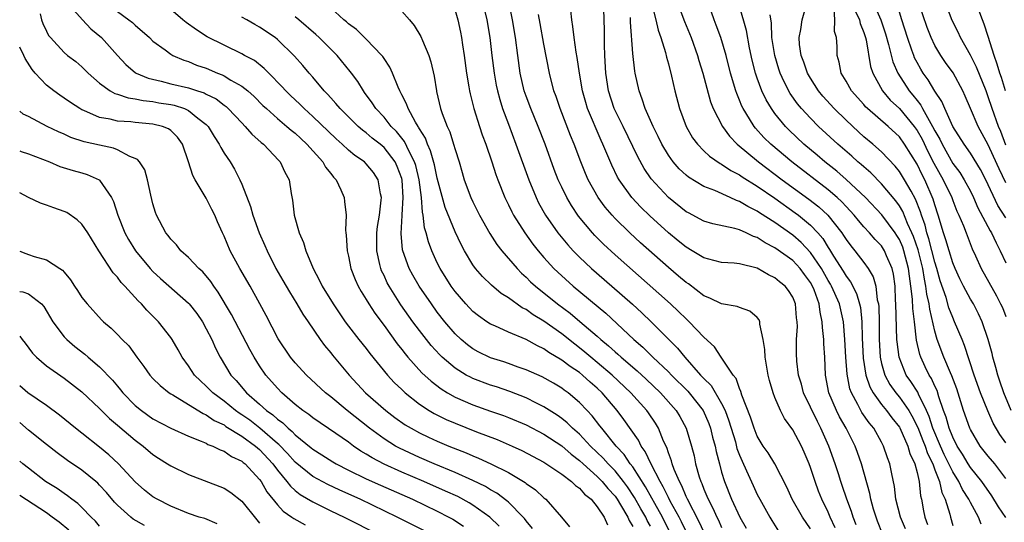
# Model space of a CAD drawing. Units: inches. Extents: x 2616000 to 2619000, y 1479000 to 1482000.
# Drawn here: x 2616000 to 2616111, y 1480068 to 1480125 of the extents above; entities that cross this region are included whole.
import ezdxf

# ---------------------------------------------------------------- set-up
doc = ezdxf.new("R2010")
doc.units = ezdxf.units.IN
doc.header["$MEASUREMENT"] = 0
doc.layers.add('LD26161479_2ft', color=182, linetype='Continuous')

msp = doc.modelspace()

# ---------------------------------------------------------------- linework, layer by layer
at = {"layer": 'LD26161479_2ft'}
for points, elevation in [([(2616052.1, 1480127), (2616052.58, 1480125), (2616052.9, 1480123), (2616053.12, 1480121), (2616053.38, 1480119), (2616053.64, 1480117.64), (2616053.78, 1480117), (2616054.03, 1480116.03), (2616054.35, 1480115), (2616055, 1480113.24), (2616055.85, 1480111), (2616057.29, 1480107), (2616058.11, 1480105), (2616058.4, 1480104.4), (2616059.19, 1480103), (2616060.58, 1480101), (2616061.67, 1480099.67), (2616062.29, 1480099), (2616063, 1480098.28), (2616064.35, 1480097), (2616066.63, 1480095), (2616068.97, 1480092.97), (2616070.02, 1480092.02), (2616071.08, 1480091), (2616073.06, 1480089), (2616074.03, 1480088.03), (2616074.85, 1480087), (2616076.63, 1480085), (2616077, 1480084.6), (2616077.81, 1480083.81), (2616079, 1480081.8), (2616079.39, 1480081), (2616079.82, 1480079.82), (2616080.54, 1480077.46), (2616080.72, 1480076.72), (2616081, 1480075.98), (2616081.29, 1480075.29), (2616081.81, 1480074.19), (2616082.54, 1480072.54), (2616083, 1480071.56), (2616083.29, 1480071), (2616084.41, 1480069), (2616084.63, 1480068.63), (2616085.41, 1480067.41)], 9048), ([(2616089, 1480067.66), (2616088.08, 1480069), (2616086.93, 1480071), (2616086.35, 1480072.35), (2616084.98, 1480075), (2616084.23, 1480076.23), (2616083.69, 1480077), (2616083, 1480078.1), (2616082.64, 1480079), (2616082.24, 1480080.24), (2616081.28, 1480082.72), (2616081.16, 1480083.16), (2616081, 1480083.49), (2616080.62, 1480084.62), (2616080.29, 1480085), (2616078.94, 1480087), (2616078.18, 1480088.18), (2616077, 1480089.25), (2616075.36, 1480091), (2616075, 1480091.32), (2616074.15, 1480092.15), (2616073.24, 1480093), (2616067, 1480098.54), (2616065.72, 1480099.72), (2616064.72, 1480100.72), (2616064.47, 1480101), (2616062.9, 1480102.9), (2616062.09, 1480104.09), (2616061.56, 1480105), (2616061, 1480106.16), (2616060.61, 1480107), (2616060.16, 1480108.16), (2616059.13, 1480111), (2616058.36, 1480113), (2616057.53, 1480115), (2616057, 1480116.41), (2616056.79, 1480117), (2616056.34, 1480119), (2616056.06, 1480121), (2616055.81, 1480123), (2616055.47, 1480125), (2616055.04, 1480127.04)], 9046), ([(2616071.07, 1480127.07), (2616071.6, 1480125), (2616071.85, 1480123.85), (2616072.17, 1480123), (2616072.68, 1480121.32), (2616072.79, 1480120.79), (2616073, 1480120.05), (2616073.36, 1480118.64), (2616073.73, 1480117), (2616074.26, 1480115), (2616075, 1480113), (2616075.73, 1480111.73), (2616076.27, 1480111), (2616077, 1480110.26), (2616077.65, 1480109.65), (2616078.84, 1480108.84), (2616079, 1480108.76), (2616080.05, 1480108.05), (2616081, 1480107.56), (2616081.32, 1480107.32), (2616083, 1480106.27), (2616085, 1480104.9), (2616087.28, 1480103.28), (2616087.65, 1480103), (2616089, 1480101.88), (2616089.82, 1480101), (2616090.37, 1480100.37), (2616091, 1480099.35), (2616091.14, 1480099.14), (2616091.6, 1480098.4), (2616092.69, 1480096.69), (2616093, 1480096.14), (2616093.5, 1480095.5), (2616094.18, 1480094.18), (2616094.53, 1480093), (2616094.61, 1480092.61), (2616094.79, 1480091), (2616094.81, 1480089.19), (2616094.91, 1480086.91), (2616095.24, 1480085), (2616095.67, 1480083.67), (2616096.06, 1480083), (2616097, 1480081.69), (2616097.56, 1480081), (2616098.17, 1480080.17), (2616099, 1480079.12), (2616099.04, 1480079.04), (2616099.94, 1480077), (2616100.17, 1480076.17), (2616100.75, 1480075), (2616101, 1480074.02), (2616101.23, 1480073), (2616101.39, 1480071.39), (2616101.49, 1480071), (2616101.71, 1480069.71), (2616101.85, 1480069), (2616102.16, 1480068.16)], 9036), ([(2616074.01, 1480127), (2616074.82, 1480124.82), (2616075.58, 1480123), (2616076.28, 1480121), (2616076.44, 1480120.44), (2616076.88, 1480119), (2616077.32, 1480117.32), (2616077.76, 1480115.76), (2616078.05, 1480115), (2616079.08, 1480113), (2616079.89, 1480111.89), (2616080.75, 1480111), (2616083.14, 1480109), (2616085.81, 1480107), (2616088.82, 1480104.82), (2616089.94, 1480103.94), (2616090.95, 1480103), (2616092.52, 1480101), (2616092.72, 1480100.72), (2616093, 1480100.25), (2616093.54, 1480099.54), (2616094, 1480099), (2616095, 1480097.68), (2616095.49, 1480097), (2616096.06, 1480096.06), (2616096.34, 1480095), (2616096.52, 1480093.48), (2616096.65, 1480093), (2616096.68, 1480092.68), (2616096.72, 1480091), (2616096.71, 1480089), (2616096.83, 1480087), (2616097, 1480086.3), (2616097.37, 1480085), (2616097.94, 1480083.94), (2616098.6, 1480083), (2616099, 1480082.51), (2616100.05, 1480081), (2616100.4, 1480080.4), (2616101.07, 1480079.07), (2616101.63, 1480077.63), (2616101.9, 1480077), (2616102.17, 1480076.17), (2616102.76, 1480075), (2616103, 1480074.33), (2616103.51, 1480073), (2616103.77, 1480071.77), (2616104.15, 1480071), (2616104.68, 1480069.32), (2616104.75, 1480069), (2616105, 1480068.04)], 9034), ([(2616111, 1480077.35), (2616110.3, 1480078.3), (2616109.57, 1480079.57), (2616108.95, 1480080.95), (2616108.13, 1480083), (2616107.43, 1480085), (2616106.34, 1480088.34), (2616106.05, 1480089), (2616105.22, 1480091), (2616105, 1480091.46), (2616104.58, 1480092.58), (2616104.26, 1480093.74), (2616103.61, 1480095.61), (2616103.23, 1480097), (2616103, 1480097.71), (2616102.33, 1480100.33), (2616102.1, 1480101), (2616101.89, 1480101.89), (2616101.49, 1480103), (2616101.39, 1480103.39), (2616100.82, 1480104.82), (2616100.31, 1480105.69), (2616099.58, 1480107), (2616099.36, 1480107.36), (2616099, 1480107.93), (2616098.53, 1480108.53), (2616097, 1480110.14), (2616096.01, 1480111), (2616095, 1480111.84), (2616094.39, 1480112.39), (2616093, 1480113.69), (2616091.65, 1480115), (2616090.39, 1480116.39), (2616089.9, 1480117), (2616089, 1480118.42), (2616088.67, 1480119), (2616088.25, 1480120.25), (2616087.95, 1480121), (2616087.77, 1480122.23), (2616087.72, 1480123), (2616087.9, 1480123.9), (2616088.07, 1480125), (2616088.64, 1480127)], 9026), ([(2616095.73, 1480127.73), (2616096.91, 1480125), (2616097.43, 1480123.43), (2616097.78, 1480122.22), (2616098.27, 1480120.27), (2616098.81, 1480119), (2616100.1, 1480117), (2616100.52, 1480116.52), (2616101, 1480115.9), (2616101.41, 1480115.41), (2616101.61, 1480115), (2616102.34, 1480113.66), (2616102.74, 1480113), (2616103, 1480112.49), (2616103.55, 1480111.55), (2616103.8, 1480111), (2616105, 1480108.84), (2616105.8, 1480107.8), (2616106.3, 1480107), (2616107, 1480105.7), (2616107.34, 1480105), (2616107.83, 1480103.83), (2616109.22, 1480101.22), (2616109.37, 1480101), (2616109.88, 1480099.88), (2616110.36, 1480099), (2616111, 1480097.65)], 9020), ([(2616111, 1480106.64), (2616110.22, 1480108.22), (2616109.61, 1480109.61), (2616109, 1480110.91), (2616107.85, 1480113), (2616107, 1480115.03), (2616106.41, 1480116.41), (2616106.13, 1480117), (2616105.04, 1480119.04), (2616104.21, 1480120.21), (2616103.67, 1480121), (2616103, 1480122.13), (2616102.58, 1480123), (2616102.14, 1480124.14), (2616101.17, 1480127)], 9016), ([(2616111, 1480110.9), (2616110.41, 1480112.41), (2616110.15, 1480113), (2616109.43, 1480115), (2616109, 1480116.33), (2616108.75, 1480117), (2616107.69, 1480119.69), (2616107, 1480121.04), (2616105.87, 1480123), (2616105.61, 1480123.61), (2616104.94, 1480124.94), (2616104.14, 1480127)], 9014), ([(2616110.93, 1480117), (2616110.49, 1480118.49), (2616110.31, 1480119), (2616110.01, 1480120.01), (2616109.65, 1480121), (2616109, 1480123.11), (2616108.53, 1480124.53), (2616108.35, 1480125), (2616107.62, 1480127)], 9012), ([(2616002.32, 1480125.68), (2616002.46, 1480125), (2616002.6, 1480124.6), (2616003, 1480123.73), (2616003.25, 1480123.25), (2616003.46, 1480123), (2616005, 1480121.33), (2616005.39, 1480121), (2616006.31, 1480120.31), (2616007, 1480119.72), (2616007.7, 1480119), (2616009, 1480117.88), (2616010.2, 1480117), (2616010.71, 1480116.71), (2616011, 1480116.63), (2616012.2, 1480116.2), (2616013, 1480116.1), (2616013.9, 1480115.9), (2616015, 1480115.8), (2616015.67, 1480115.67), (2616017, 1480115.45), (2616017.38, 1480115.38), (2616018.53, 1480115), (2616019, 1480114.8), (2616020.06, 1480113.94), (2616021, 1480113.22), (2616021.22, 1480113), (2616021.87, 1480111.87), (2616022.46, 1480111), (2616022.62, 1480110.62), (2616023, 1480109.98), (2616023.67, 1480109), (2616024.19, 1480108.18), (2616024.79, 1480107), (2616025, 1480106.49), (2616025.96, 1480103.96), (2616026.23, 1480103), (2616026.96, 1480101), (2616027.59, 1480099.59), (2616027.84, 1480099), (2616028.84, 1480097), (2616029.63, 1480095.63), (2616030.35, 1480094.35), (2616031.19, 1480093), (2616031.86, 1480091.86), (2616032.46, 1480091), (2616033.81, 1480089), (2616034.31, 1480088.31), (2616035, 1480087.51), (2616035.22, 1480087.22), (2616037.09, 1480085), (2616038.92, 1480083), (2616041.21, 1480081), (2616042.23, 1480080.23), (2616043.4, 1480079.4), (2616044.05, 1480079), (2616045, 1480078.48), (2616046, 1480078), (2616047, 1480077.54), (2616048.28, 1480077), (2616050.23, 1480076.23), (2616051, 1480075.89), (2616051.64, 1480075.64), (2616053.01, 1480075.01), (2616055, 1480074.01), (2616056.88, 1480072.88), (2616057, 1480072.77), (2616058.05, 1480072.05), (2616059, 1480071.16), (2616059.2, 1480071), (2616060.99, 1480069), (2616061.89, 1480067.89)], 9066), ([(2616006.1, 1480126.09), (2616007.07, 1480125), (2616008, 1480124), (2616009.2, 1480123), (2616010.99, 1480120.99), (2616011.96, 1480119.96), (2616013.04, 1480119.04), (2616013.12, 1480119), (2616014.44, 1480118.44), (2616015.91, 1480118.09), (2616017, 1480117.8), (2616019, 1480117.34), (2616020.01, 1480117), (2616020.77, 1480116.77), (2616021, 1480116.63), (2616022.1, 1480116.1), (2616023, 1480115.39), (2616023.23, 1480115.23), (2616023.47, 1480115), (2616025, 1480113.39), (2616025.38, 1480113), (2616026.13, 1480112.13), (2616027.19, 1480111.19), (2616027.43, 1480111), (2616029.15, 1480109.15), (2616029.31, 1480109), (2616029.85, 1480107.85), (2616030.31, 1480107), (2616030.55, 1480105.45), (2616030.71, 1480104.71), (2616030.89, 1480103), (2616031.45, 1480101), (2616031.93, 1480099.93), (2616032.2, 1480099), (2616033.03, 1480097), (2616033.72, 1480095.72), (2616034.04, 1480095), (2616035.27, 1480093), (2616036.62, 1480091), (2616037, 1480090.49), (2616038.17, 1480089), (2616039, 1480087.98), (2616039.42, 1480087.42), (2616041.39, 1480085), (2616042.16, 1480084.16), (2616043, 1480083.38), (2616043.19, 1480083.19), (2616043.4, 1480083), (2616045, 1480081.73), (2616046.09, 1480081), (2616046.66, 1480080.66), (2616048, 1480080), (2616049, 1480079.56), (2616051.41, 1480078.59), (2616053.72, 1480077.72), (2616055.42, 1480077), (2616056.51, 1480076.51), (2616059, 1480075.17), (2616061, 1480073.83), (2616062.1, 1480073), (2616062.55, 1480072.55), (2616063, 1480072.24), (2616063.58, 1480071.58), (2616064.3, 1480071), (2616065, 1480070.17), (2616065.76, 1480069), (2616066.14, 1480068.14)], 9064), ([(2616011, 1480125.93), (2616012.28, 1480125), (2616012.69, 1480124.69), (2616013, 1480124.39), (2616014.6, 1480123), (2616015, 1480122.61), (2616016.39, 1480121.61), (2616017, 1480121.14), (2616017.25, 1480121), (2616018.46, 1480120.45), (2616019, 1480120.3), (2616019.91, 1480119.91), (2616021, 1480119.54), (2616022.27, 1480119), (2616022.8, 1480118.8), (2616023, 1480118.7), (2616023.78, 1480118.22), (2616025, 1480117.55), (2616025.69, 1480117), (2616026.38, 1480116.38), (2616027.37, 1480115.37), (2616027.77, 1480115), (2616029, 1480113.89), (2616030.06, 1480113), (2616030.56, 1480112.56), (2616031, 1480112.22), (2616031.63, 1480111.63), (2616032.33, 1480111), (2616034.12, 1480109), (2616034.42, 1480108.42), (2616035, 1480107.71), (2616035.3, 1480107.3), (2616035.6, 1480107), (2616036.13, 1480105.87), (2616036.5, 1480105), (2616036.56, 1480104.56), (2616036.73, 1480103), (2616036.67, 1480101.33), (2616036.7, 1480101), (2616036.75, 1480100.75), (2616036.84, 1480099), (2616037, 1480098.37), (2616037.28, 1480097), (2616037.76, 1480095.76), (2616038.11, 1480095), (2616038.42, 1480094.42), (2616039, 1480093.49), (2616039.28, 1480093), (2616039.96, 1480091.96), (2616041, 1480090.58), (2616042.5, 1480088.5), (2616043, 1480087.89), (2616043.38, 1480087.38), (2616043.7, 1480087), (2616045.26, 1480085.26), (2616046.29, 1480084.29), (2616047.43, 1480083.43), (2616048.14, 1480083), (2616049, 1480082.52), (2616051, 1480081.65), (2616053, 1480080.92), (2616054.43, 1480080.43), (2616055, 1480080.22), (2616057, 1480079.4), (2616059, 1480078.35), (2616061, 1480077.03), (2616062.08, 1480076.08), (2616063, 1480075.38), (2616063.4, 1480075), (2616065, 1480073.56), (2616065.55, 1480073), (2616066.2, 1480072.2), (2616067, 1480071.34), (2616067.24, 1480071), (2616067.63, 1480070.37), (2616068.43, 1480069), (2616068.6, 1480068.6), (2616069, 1480067.92)], 9062), ([(2616071, 1480067.96), (2616070.63, 1480068.63), (2616070.47, 1480069), (2616069.92, 1480069.92), (2616069.21, 1480071.21), (2616068.4, 1480072.4), (2616067.97, 1480073), (2616067, 1480074.2), (2616066.22, 1480075), (2616065.65, 1480075.65), (2616064.25, 1480077), (2616063, 1480078.33), (2616062.23, 1480079), (2616061.62, 1480079.62), (2616061, 1480080.11), (2616060.48, 1480080.48), (2616059, 1480081.42), (2616058.17, 1480081.83), (2616057, 1480082.43), (2616055.16, 1480083.16), (2616053.66, 1480083.66), (2616053, 1480083.87), (2616051, 1480084.62), (2616050.74, 1480084.74), (2616050.26, 1480085), (2616049, 1480085.77), (2616047.55, 1480087), (2616047.27, 1480087.27), (2616046.32, 1480088.32), (2616045.77, 1480089), (2616045, 1480090), (2616044.26, 1480091), (2616042.91, 1480092.91), (2616041.57, 1480095), (2616041.37, 1480095.37), (2616041, 1480096.19), (2616040.73, 1480096.73), (2616040.63, 1480097), (2616040.54, 1480097.46), (2616040.18, 1480099), (2616040.19, 1480100.19), (2616040.2, 1480101), (2616040.28, 1480101.72), (2616040.48, 1480103), (2616040.69, 1480104.69), (2616040.7, 1480105), (2616040.6, 1480105.39), (2616040.34, 1480107), (2616039.8, 1480107.8), (2616039, 1480108.8), (2616038.8, 1480109), (2616037.73, 1480109.73), (2616037, 1480110.34), (2616036.3, 1480111), (2616035.6, 1480111.6), (2616033, 1480114.13), (2616032.02, 1480115), (2616031.52, 1480115.52), (2616030.48, 1480116.48), (2616029.95, 1480117), (2616029.51, 1480117.51), (2616028.03, 1480119), (2616027.53, 1480119.53), (2616026.41, 1480120.41), (2616025.3, 1480121), (2616025, 1480121.18), (2616021.09, 1480123.09), (2616019.89, 1480123.89), (2616018.72, 1480124.72), (2616018.36, 1480125), (2616017, 1480126.18)], 9060), ([(2616077, 1480067.34), (2616076.48, 1480068.48), (2616075.15, 1480071), (2616075, 1480071.33), (2616074.51, 1480072.51), (2616074.24, 1480073), (2616073.66, 1480074.34), (2616073.43, 1480075), (2616073.35, 1480075.35), (2616073, 1480076.25), (2616072.82, 1480076.82), (2616072.47, 1480077.53), (2616071.88, 1480079), (2616071.56, 1480079.56), (2616070.75, 1480080.75), (2616070.57, 1480081), (2616068.78, 1480083), (2616066.67, 1480085), (2616065, 1480086.41), (2616064.27, 1480087), (2616063.59, 1480087.59), (2616063, 1480088.06), (2616062.46, 1480088.46), (2616061, 1480089.62), (2616059, 1480091.05), (2616057.78, 1480091.78), (2616057, 1480092.36), (2616056.56, 1480092.56), (2616055, 1480093.68), (2616054.18, 1480094.18), (2616053.1, 1480095.1), (2616052.08, 1480096.08), (2616051.29, 1480097), (2616051, 1480097.4), (2616050.05, 1480099), (2616049.68, 1480099.68), (2616049, 1480101.14), (2616047.88, 1480103.88), (2616047, 1480107.16), (2616046.68, 1480108.68), (2616046.25, 1480110.25), (2616045.88, 1480111), (2616045.66, 1480111.66), (2616045, 1480112.71), (2616044.9, 1480112.9), (2616044.83, 1480113), (2616044.54, 1480113.46), (2616043.71, 1480115), (2616043.54, 1480115.54), (2616043, 1480116.57), (2616042.86, 1480116.86), (2616042.78, 1480117), (2616042.58, 1480117.42), (2616041.95, 1480119), (2616041.67, 1480119.67), (2616041, 1480120.63), (2616040.86, 1480120.86), (2616040.75, 1480121), (2616039, 1480122.81), (2616037.91, 1480123.91), (2616037, 1480124.55), (2616036.77, 1480124.77), (2616036.49, 1480125), (2616035, 1480126.36)], 9054), ([(2616043, 1480125.99), (2616043.88, 1480125), (2616044.38, 1480124.38), (2616045.14, 1480123.14), (2616045.32, 1480122.68), (2616046.05, 1480121), (2616046.28, 1480120.28), (2616046.64, 1480118.64), (2616046.89, 1480117), (2616046.92, 1480116.92), (2616047.36, 1480115), (2616047.55, 1480114.45), (2616048.1, 1480113), (2616048.39, 1480112.39), (2616048.82, 1480111), (2616049, 1480110.38), (2616049.45, 1480109), (2616049.81, 1480107.81), (2616050.04, 1480107), (2616050.77, 1480105), (2616051, 1480104.5), (2616051.75, 1480103), (2616052.92, 1480100.92), (2616053.71, 1480099.71), (2616054.26, 1480099), (2616055.97, 1480097), (2616056.48, 1480096.48), (2616057, 1480096.02), (2616057.5, 1480095.5), (2616058.04, 1480095), (2616060.53, 1480093), (2616061.95, 1480091.95), (2616063.04, 1480091.04), (2616065, 1480089.36), (2616065.39, 1480089), (2616066.28, 1480088.28), (2616067, 1480087.61), (2616067.33, 1480087.33), (2616067.69, 1480087), (2616069.48, 1480085.48), (2616070.52, 1480084.52), (2616072.1, 1480083), (2616073.88, 1480081), (2616074.31, 1480080.31), (2616075.02, 1480079), (2616075.59, 1480077), (2616075.89, 1480075.89), (2616076.07, 1480075), (2616076.48, 1480073.52), (2616076.65, 1480073), (2616076.77, 1480072.77), (2616077, 1480072.14), (2616077.34, 1480071.34), (2616077.47, 1480071), (2616078.01, 1480070.01), (2616078.45, 1480069), (2616078.64, 1480068.64), (2616079, 1480067.81)], 9052), ([(2616049, 1480126.05), (2616049.3, 1480125), (2616049.61, 1480123.61), (2616049.72, 1480123), (2616049.82, 1480122.18), (2616050.02, 1480121), (2616050.28, 1480119), (2616050.55, 1480117.45), (2616050.61, 1480117), (2616050.68, 1480116.68), (2616051.11, 1480115), (2616051.74, 1480113), (2616052.06, 1480112.06), (2616052.46, 1480111), (2616053.15, 1480109), (2616053.58, 1480107.58), (2616053.8, 1480107), (2616054.59, 1480105), (2616055, 1480104.18), (2616055.37, 1480103.37), (2616055.57, 1480103), (2616056.84, 1480101), (2616057.75, 1480099.75), (2616058.34, 1480099), (2616059, 1480098.23), (2616060.12, 1480097), (2616060.57, 1480096.57), (2616062.29, 1480095), (2616065.96, 1480091.96), (2616069.12, 1480089), (2616070.13, 1480088.13), (2616071.27, 1480087), (2616073, 1480085.37), (2616073.35, 1480085), (2616075.18, 1480083.18), (2616075.34, 1480083), (2616076.92, 1480081), (2616077.54, 1480079.54), (2616077.75, 1480079), (2616077.98, 1480077.98), (2616078.27, 1480077), (2616078.38, 1480076.38), (2616078.74, 1480075), (2616079, 1480074.07), (2616079.32, 1480073), (2616080.12, 1480071), (2616081.06, 1480069), (2616081.76, 1480067.76)], 9050), ([(2616091.79, 1480067.79), (2616091.23, 1480069), (2616091, 1480069.54), (2616090.27, 1480071), (2616089.91, 1480071.91), (2616089.51, 1480073), (2616089, 1480074.58), (2616088.85, 1480075), (2616088.3, 1480076.3), (2616087.98, 1480077), (2616087, 1480078.84), (2616086.09, 1480080.09), (2616085.61, 1480081), (2616085, 1480082.45), (2616084.79, 1480083), (2616084.38, 1480084.38), (2616084.23, 1480085), (2616083.89, 1480087), (2616083.86, 1480087.86), (2616083.69, 1480089), (2616083.29, 1480090.71), (2616083.28, 1480091), (2616083.21, 1480091.21), (2616083, 1480091.46), (2616082.18, 1480092.18), (2616081, 1480092.61), (2616080.73, 1480092.73), (2616079, 1480093), (2616077.67, 1480093.67), (2616077, 1480093.91), (2616075.25, 1480095.25), (2616075, 1480095.41), (2616074.15, 1480096.15), (2616073, 1480097.12), (2616069.88, 1480099.88), (2616068.65, 1480101), (2616067, 1480102.63), (2616066.66, 1480103), (2616065.9, 1480103.91), (2616065.11, 1480105), (2616063.99, 1480107), (2616063.68, 1480107.68), (2616063.14, 1480109), (2616062.39, 1480111), (2616061.99, 1480111.99), (2616060.83, 1480115), (2616060.37, 1480116.37), (2616060.12, 1480117), (2616059.61, 1480119), (2616059, 1480122.26), (2616058.59, 1480124.59), (2616058.39, 1480125.61)], 9044), ([(2616094.13, 1480068.13), (2616093.8, 1480069), (2616093.62, 1480069.62), (2616093.08, 1480071), (2616092.57, 1480072.57), (2616092.42, 1480073), (2616092.14, 1480073.86), (2616091.78, 1480075), (2616091.07, 1480077), (2616090.18, 1480079), (2616089.77, 1480079.77), (2616088.21, 1480083), (2616087.97, 1480083.97), (2616087.65, 1480085), (2616087.46, 1480086.54), (2616087.43, 1480087.43), (2616087.44, 1480089), (2616087.52, 1480090.48), (2616087.51, 1480091), (2616087.44, 1480091.44), (2616087.3, 1480093), (2616087, 1480093.75), (2616086.52, 1480094.52), (2616086.16, 1480095), (2616085.51, 1480095.51), (2616085, 1480095.96), (2616084.29, 1480096.29), (2616083, 1480097.02), (2616081, 1480097.52), (2616080.41, 1480097.59), (2616079, 1480097.68), (2616078.11, 1480097.89), (2616077, 1480098.19), (2616075.67, 1480099), (2616075, 1480099.38), (2616074.12, 1480100.12), (2616073, 1480101.02), (2616070.91, 1480102.91), (2616069.89, 1480103.89), (2616068.88, 1480105), (2616067.47, 1480107), (2616067.29, 1480107.29), (2616066.63, 1480108.63), (2616065.63, 1480111), (2616065.43, 1480111.43), (2616063.92, 1480115), (2616063.7, 1480115.7), (2616063.33, 1480117), (2616062.99, 1480119), (2616062.75, 1480120.75), (2616062.64, 1480121.36), (2616062.41, 1480123), (2616062.27, 1480124.27), (2616062.14, 1480125), (2616062.04, 1480126.04)], 9042), ([(2616097.12, 1480067.12), (2616096.54, 1480068.54), (2616096.38, 1480069), (2616096.1, 1480069.9), (2616095.79, 1480071), (2616095.66, 1480071.66), (2616094.73, 1480075), (2616094.29, 1480076.29), (2616094.02, 1480077), (2616093.67, 1480077.67), (2616093.01, 1480079), (2616092.28, 1480080.28), (2616091.93, 1480081), (2616091.08, 1480083), (2616090.7, 1480085), (2616090.61, 1480087), (2616090.51, 1480088.52), (2616090.51, 1480089), (2616090.35, 1480090.35), (2616090.33, 1480091), (2616090.08, 1480092.08), (2616089.98, 1480093), (2616089.41, 1480094.59), (2616089.24, 1480095), (2616089, 1480095.42), (2616088.32, 1480096.32), (2616087.83, 1480097), (2616087, 1480097.89), (2616085, 1480099.33), (2616083.88, 1480099.88), (2616083, 1480100.47), (2616082.6, 1480100.6), (2616081.77, 1480101), (2616081, 1480101.35), (2616080.5, 1480101.5), (2616078.01, 1480102.01), (2616077, 1480102.31), (2616075.25, 1480103.25), (2616075, 1480103.38), (2616073, 1480105), (2616071.08, 1480107.08), (2616070.27, 1480108.27), (2616069.56, 1480109.56), (2616067.91, 1480113), (2616066.92, 1480115), (2616066.25, 1480117), (2616065.95, 1480119), (2616065.85, 1480121), (2616065.8, 1480122.2), (2616065.8, 1480123.8), (2616065.75, 1480126.25)], 9040), ([(2616108.21, 1480068.21), (2616107.92, 1480069), (2616107, 1480070.65), (2616106.83, 1480071), (2616106.1, 1480072.1), (2616105.69, 1480073), (2616105, 1480074.11), (2616104.58, 1480075), (2616104.05, 1480076.05), (2616103.62, 1480077), (2616102.76, 1480079), (2616102.34, 1480080.34), (2616102.04, 1480081), (2616101.14, 1480082.86), (2616101.06, 1480083.06), (2616100.28, 1480084.28), (2616099.77, 1480085), (2616098.96, 1480087), (2616098.75, 1480088.75), (2616098.73, 1480089), (2616098.62, 1480093), (2616098.58, 1480093.42), (2616098.51, 1480095), (2616098.34, 1480096.34), (2616098.18, 1480097), (2616097.56, 1480098.44), (2616097.34, 1480099), (2616097, 1480099.53), (2616096.28, 1480100.28), (2616095.64, 1480101), (2616095, 1480101.68), (2616094.39, 1480102.39), (2616093.9, 1480103), (2616093.48, 1480103.48), (2616093, 1480103.98), (2616092.52, 1480104.52), (2616091.99, 1480105), (2616091, 1480105.85), (2616086.88, 1480109), (2616084.52, 1480111), (2616083.76, 1480111.76), (2616082.81, 1480112.81), (2616082.67, 1480113), (2616082.15, 1480113.85), (2616081.41, 1480115), (2616081.27, 1480115.27), (2616081, 1480115.97), (2616080.69, 1480116.69), (2616080.58, 1480117), (2616080, 1480119), (2616079.49, 1480121), (2616078.91, 1480123), (2616078.4, 1480124.4), (2616078.16, 1480125), (2616077.85, 1480125.85)], 9032), ([(2616111, 1480068.94), (2616110.15, 1480070.15), (2616109.4, 1480071.4), (2616108.29, 1480073), (2616107, 1480074.58), (2616106.73, 1480075), (2616106.09, 1480076.09), (2616105.49, 1480077), (2616105, 1480077.98), (2616104.59, 1480079), (2616104.26, 1480080.26), (2616103.98, 1480081), (2616103.44, 1480082.56), (2616103.24, 1480083.24), (2616103, 1480083.73), (2616102.61, 1480084.61), (2616102.36, 1480085), (2616101.92, 1480085.92), (2616101.4, 1480087), (2616101.3, 1480087.3), (2616100.93, 1480088.93), (2616100.7, 1480091), (2616100.5, 1480092.5), (2616100.47, 1480093.53), (2616100.3, 1480095), (2616100.13, 1480096.13), (2616100.04, 1480097), (2616099.51, 1480099), (2616099.38, 1480099.38), (2616099, 1480100.26), (2616098.72, 1480100.72), (2616098.54, 1480101), (2616097.04, 1480103.04), (2616095.19, 1480105), (2616093.03, 1480107.03), (2616091.95, 1480107.95), (2616090.61, 1480109), (2616089.75, 1480109.75), (2616088.26, 1480111), (2616086.59, 1480112.59), (2616086.19, 1480113), (2616085, 1480114.45), (2616084.6, 1480115), (2616084, 1480116), (2616083.52, 1480117), (2616083, 1480118.43), (2616082.81, 1480119), (2616082.45, 1480120.45), (2616082.14, 1480121.86), (2616081.79, 1480123.79), (2616081, 1480126.53)], 9030), ([(2616111, 1480073.35), (2616109.73, 1480075), (2616109, 1480075.87), (2616108.1, 1480077), (2616107, 1480078.86), (2616106.93, 1480079), (2616106.23, 1480081), (2616105.45, 1480083.45), (2616104.92, 1480084.92), (2616104.77, 1480085.23), (2616104.02, 1480087), (2616103.27, 1480089), (2616103, 1480089.92), (2616102.42, 1480092.42), (2616102.35, 1480093), (2616102.09, 1480094.09), (2616101.99, 1480095), (2616101.81, 1480095.81), (2616101.64, 1480097), (2616101.1, 1480099.1), (2616100.6, 1480100.6), (2616100.42, 1480101), (2616099.92, 1480102.08), (2616099.4, 1480103.4), (2616099, 1480104.06), (2616098.61, 1480104.61), (2616097, 1480106.52), (2616095.78, 1480107.78), (2616095, 1480108.43), (2616094.71, 1480108.71), (2616094.34, 1480109), (2616093.64, 1480109.64), (2616092.06, 1480111), (2616089.91, 1480113), (2616089, 1480113.91), (2616087.99, 1480115), (2616087.55, 1480115.55), (2616086.72, 1480116.72), (2616086.02, 1480118.02), (2616085.59, 1480119), (2616085.44, 1480119.44), (2616084.97, 1480121), (2616084.66, 1480123), (2616084.62, 1480124.62), (2616084.45, 1480125.55)], 9028), ([(2616111.59, 1480081), (2616110.75, 1480083), (2616110.31, 1480084.31), (2616110.07, 1480085), (2616109.86, 1480085.86), (2616109.53, 1480087), (2616109.43, 1480087.43), (2616108.99, 1480088.99), (2616108.3, 1480091), (2616107.89, 1480091.89), (2616107.33, 1480093), (2616107, 1480093.56), (2616106.22, 1480095), (2616105.82, 1480095.82), (2616105.28, 1480097), (2616105, 1480097.65), (2616104.59, 1480099), (2616104.24, 1480100.24), (2616103.97, 1480101), (2616103.38, 1480103), (2616103, 1480104.15), (2616102.81, 1480104.81), (2616101.86, 1480107), (2616101.56, 1480107.56), (2616101, 1480108.73), (2616099.58, 1480111), (2616099, 1480111.82), (2616097.73, 1480113), (2616095.41, 1480115), (2616095.2, 1480115.2), (2616095, 1480115.45), (2616093.61, 1480117), (2616093, 1480118.11), (2616092.46, 1480119), (2616092.24, 1480120.24), (2616092, 1480121), (2616092, 1480122), (2616091.92, 1480123), (2616091.69, 1480123.69), (2616091.74, 1480125), (2616091.67, 1480126.33)], 9024), ([(2616094.01, 1480126.01), (2616094.5, 1480125), (2616094.58, 1480124.58), (2616095, 1480123.58), (2616095.19, 1480123), (2616095.26, 1480122.74), (2616095.75, 1480119.75), (2616096, 1480119), (2616097.11, 1480117), (2616097.97, 1480115.97), (2616099.01, 1480115.01), (2616100.67, 1480113), (2616101, 1480112.53), (2616101.55, 1480111.55), (2616102.19, 1480110.19), (2616102.87, 1480108.87), (2616103.93, 1480107), (2616104.89, 1480105), (2616105, 1480104.67), (2616105.47, 1480103.47), (2616105.69, 1480103), (2616106.2, 1480101.8), (2616106.5, 1480101), (2616107.21, 1480099.21), (2616107.57, 1480098.43), (2616108.2, 1480097), (2616109.93, 1480093.93), (2616110.4, 1480093), (2616110.59, 1480092.59), (2616111, 1480091.58)], 9022), ([(2616111, 1480102.72), (2616110.09, 1480104.09), (2616108.74, 1480107), (2616108.14, 1480108.14), (2616107, 1480109.99), (2616106.28, 1480111), (2616105.03, 1480113), (2616104.11, 1480115), (2616103.79, 1480115.79), (2616103, 1480116.95), (2616102.25, 1480118.25), (2616101.69, 1480119), (2616101.43, 1480119.43), (2616101, 1480120.19), (2616100.72, 1480120.72), (2616100.61, 1480121), (2616100.42, 1480121.58), (2616099.9, 1480123), (2616099.29, 1480125), (2616099, 1480125.87)], 9018), ([(2616073.33, 1480067), (2616072.33, 1480069), (2616071.47, 1480070.53), (2616071.14, 1480071.14), (2616070.42, 1480072.42), (2616069, 1480074.64), (2616068.72, 1480075), (2616068.04, 1480076.04), (2616067.13, 1480077), (2616065.5, 1480079), (2616065.29, 1480079.29), (2616064.41, 1480080.41), (2616063.85, 1480081), (2616063, 1480081.92), (2616061.71, 1480083), (2616061.29, 1480083.29), (2616061, 1480083.52), (2616060.07, 1480084.07), (2616058.79, 1480084.79), (2616057, 1480085.59), (2616056.1, 1480085.9), (2616055, 1480086.31), (2616054.48, 1480086.48), (2616053, 1480086.93), (2616051.61, 1480087.61), (2616051, 1480087.94), (2616050.39, 1480088.39), (2616049.68, 1480089), (2616049, 1480089.65), (2616047.85, 1480091), (2616047, 1480092.09), (2616046.33, 1480093), (2616044.96, 1480095), (2616044.24, 1480096.24), (2616043.83, 1480097), (2616043.13, 1480099), (2616043.1, 1480099.1), (2616042.94, 1480100.94), (2616043.05, 1480102.95), (2616043.04, 1480103.04), (2616043.17, 1480105), (2616043.04, 1480106.96), (2616043, 1480107.13), (2616042.49, 1480108.49), (2616042.25, 1480109), (2616041, 1480110.61), (2616040.55, 1480111), (2616039.68, 1480111.68), (2616039, 1480112.26), (2616038.57, 1480112.57), (2616038.08, 1480113), (2616036.05, 1480115), (2616035.59, 1480115.59), (2616035, 1480116.21), (2616034.64, 1480116.64), (2616034.26, 1480117), (2616033, 1480118.53), (2616032.58, 1480119), (2616031.87, 1480119.87), (2616030.92, 1480120.92), (2616029, 1480122.79), (2616028.74, 1480123), (2616027, 1480124.18), (2616026.47, 1480124.47), (2616025.57, 1480125), (2616025, 1480125.31)], 9058), ([(2616075, 1480067.36), (2616074.47, 1480068.47), (2616074.2, 1480069), (2616073.21, 1480070.79), (2616073, 1480071.2), (2616072.42, 1480072.42), (2616072.07, 1480073), (2616071.06, 1480074.94), (2616070.4, 1480076.4), (2616069.95, 1480077), (2616069.65, 1480077.65), (2616067.99, 1480079.99), (2616067.23, 1480081), (2616065.54, 1480083), (2616065, 1480083.52), (2616064.2, 1480084.2), (2616063.33, 1480085), (2616063, 1480085.27), (2616061.94, 1480085.94), (2616061, 1480086.68), (2616059.54, 1480087.54), (2616059, 1480087.94), (2616058.27, 1480088.27), (2616057, 1480088.99), (2616055, 1480089.82), (2616053.48, 1480090.52), (2616053, 1480090.72), (2616052.57, 1480091), (2616051.65, 1480091.65), (2616051, 1480092.17), (2616050.22, 1480093), (2616049, 1480094.41), (2616048.57, 1480095), (2616047.32, 1480097), (2616047, 1480097.64), (2616046.37, 1480099), (2616045.99, 1480099.99), (2616045.74, 1480101), (2616045.57, 1480101.57), (2616045.41, 1480103), (2616045.33, 1480103.33), (2616045.23, 1480105), (2616044.97, 1480107), (2616044.58, 1480108.58), (2616044.45, 1480109), (2616043.84, 1480110.16), (2616043.31, 1480111.31), (2616042.41, 1480112.41), (2616041.81, 1480113), (2616041, 1480114.03), (2616040.07, 1480115), (2616039.66, 1480115.66), (2616038.82, 1480116.82), (2616038.68, 1480117), (2616038.04, 1480118.04), (2616037.35, 1480119), (2616037.2, 1480119.2), (2616035.73, 1480121), (2616033.7, 1480123), (2616033.34, 1480123.34), (2616031.43, 1480125), (2616031, 1480125.33)], 9056), ([(2616099.68, 1480067.67), (2616099.11, 1480069), (2616098.62, 1480071), (2616098.45, 1480072.45), (2616098.14, 1480073.86), (2616097.91, 1480075), (2616097.66, 1480075.66), (2616097.23, 1480077), (2616097, 1480077.43), (2616096.11, 1480079), (2616095.6, 1480079.6), (2616094.78, 1480080.78), (2616094.66, 1480081), (2616094.34, 1480081.66), (2616093.61, 1480083), (2616093.44, 1480083.44), (2616093.11, 1480085.11), (2616092.96, 1480087), (2616092.86, 1480089), (2616092.7, 1480091), (2616092.26, 1480093), (2616091.38, 1480095), (2616091.24, 1480095.24), (2616091, 1480095.63), (2616090.22, 1480097), (2616089, 1480098.81), (2616087.94, 1480099.94), (2616087, 1480100.75), (2616085, 1480102.16), (2616083.27, 1480103.27), (2616083, 1480103.46), (2616081.96, 1480103.96), (2616081, 1480104.56), (2616080.66, 1480104.66), (2616079.94, 1480105), (2616078.23, 1480105.77), (2616077, 1480106.24), (2616075.28, 1480107.28), (2616075, 1480107.51), (2616074.22, 1480108.22), (2616073.55, 1480109), (2616073, 1480109.77), (2616072.27, 1480111), (2616071.86, 1480111.86), (2616071.28, 1480113), (2616070.4, 1480115), (2616070.07, 1480116.07), (2616069.7, 1480117), (2616069.26, 1480119), (2616069.22, 1480119.22), (2616069, 1480121.21), (2616068.75, 1480124.75), (2616068.75, 1480125.25)], 9038), ([(2616057.71, 1480067.71), (2616057, 1480068.58), (2616056.83, 1480068.83), (2616056.67, 1480069), (2616055, 1480070.67), (2616054.83, 1480070.83), (2616053.69, 1480071.69), (2616053, 1480072.07), (2616052.43, 1480072.43), (2616051, 1480073.13), (2616049, 1480074.03), (2616046.66, 1480075), (2616045, 1480075.71), (2616042.75, 1480076.75), (2616042.29, 1480077), (2616041, 1480077.81), (2616039.38, 1480079), (2616036.87, 1480081), (2616035, 1480082.55), (2616034.42, 1480083), (2616032.27, 1480085), (2616031, 1480086.36), (2616030.48, 1480087), (2616029.09, 1480089.09), (2616027.72, 1480091.72), (2616027.04, 1480093), (2616025.93, 1480095), (2616024.77, 1480097), (2616023.68, 1480099), (2616023, 1480100.62), (2616022.81, 1480101), (2616022.26, 1480102.26), (2616021.95, 1480103), (2616021.64, 1480103.64), (2616021, 1480104.92), (2616019.74, 1480107), (2616019.47, 1480107.47), (2616019, 1480109.01), (2616018.34, 1480111), (2616017.77, 1480111.77), (2616017, 1480112.55), (2616016.74, 1480112.74), (2616016.07, 1480113), (2616015, 1480113.25), (2616013, 1480113.44), (2616012.5, 1480113.5), (2616011, 1480113.6), (2616010.19, 1480113.81), (2616009, 1480114.01), (2616007.21, 1480114.79), (2616007, 1480114.86), (2616006.76, 1480115), (2616005.7, 1480115.7), (2616005, 1480116.19), (2616004.51, 1480116.51), (2616003.83, 1480117), (2616003, 1480117.65), (2616001.76, 1480119), (2616001.41, 1480119.41), (2616000.63, 1480120.63), (2616000.46, 1480121), (2616000, 1480121.92)], 9068), ([(2616053.97, 1480067.97), (2616052.91, 1480069), (2616051, 1480070.35), (2616050.6, 1480070.6), (2616049.3, 1480071.3), (2616047.93, 1480071.93), (2616045.47, 1480073), (2616043, 1480074.05), (2616041, 1480074.95), (2616039.66, 1480075.66), (2616039, 1480076.08), (2616038.41, 1480076.41), (2616037.55, 1480077), (2616037, 1480077.42), (2616035.59, 1480078.41), (2616033, 1480080.18), (2616032.54, 1480080.54), (2616031.87, 1480081), (2616031, 1480081.69), (2616029.49, 1480083), (2616029, 1480083.5), (2616027.7, 1480085), (2616027, 1480086.03), (2616026.39, 1480087), (2616025.89, 1480087.89), (2616023.83, 1480091.83), (2616022.34, 1480094.34), (2616021.85, 1480095), (2616021.52, 1480095.52), (2616020.61, 1480096.61), (2616020.17, 1480097), (2616019, 1480098.23), (2616018.15, 1480099), (2616017.66, 1480099.66), (2616017, 1480100.3), (2616016.71, 1480100.71), (2616016.46, 1480101), (2616015.41, 1480103), (2616015.3, 1480103.3), (2616015, 1480104.29), (2616014.75, 1480105.25), (2616014.39, 1480107), (2616014.09, 1480108.09), (2616013.47, 1480109), (2616013.27, 1480109.27), (2616013, 1480109.39), (2616012.4, 1480109.6), (2616011, 1480110.36), (2616010.55, 1480110.55), (2616009, 1480110.87), (2616007.27, 1480111.27), (2616005.76, 1480111.76), (2616005, 1480112.11), (2616004.37, 1480112.37), (2616003.1, 1480113), (2616001, 1480114.1), (2616000.39, 1480114.39), (2616000, 1480114.73)], 9070), ([(2616000, 1480110.24), (2616000.18, 1480110.18), (2616001, 1480109.92), (2616003.37, 1480109), (2616004.5, 1480108.5), (2616006.02, 1480108.02), (2616007, 1480107.78), (2616007.59, 1480107.59), (2616008.94, 1480107), (2616009, 1480106.96), (2616010.34, 1480105), (2616010.56, 1480104.56), (2616011.06, 1480103), (2616011.85, 1480101), (2616012.26, 1480100.26), (2616013.04, 1480099), (2616014.7, 1480097), (2616015, 1480096.67), (2616015.86, 1480095.86), (2616019, 1480093.1), (2616019.09, 1480093), (2616019.92, 1480091.92), (2616020.56, 1480091), (2616021, 1480090.21), (2616021.61, 1480089), (2616022.03, 1480088.03), (2616022.55, 1480087), (2616023.76, 1480085), (2616024.37, 1480084.37), (2616025.53, 1480083), (2616027, 1480081.72), (2616027.79, 1480081), (2616028.5, 1480080.5), (2616029, 1480080.01), (2616029.6, 1480079.6), (2616030.2, 1480079), (2616030.65, 1480078.65), (2616031, 1480078.27), (2616032.81, 1480076.81), (2616033, 1480076.65), (2616034.01, 1480076.01), (2616035.23, 1480075.23), (2616035.61, 1480075), (2616037, 1480074.3), (2616039, 1480073.32), (2616040.59, 1480072.59), (2616044.21, 1480071), (2616047, 1480069.66), (2616048.3, 1480069), (2616048.75, 1480068.75), (2616049.96, 1480067.96)], 9072), ([(2616045.48, 1480067.48), (2616042.5, 1480069), (2616038.3, 1480071), (2616036.02, 1480072.02), (2616034.67, 1480072.67), (2616033, 1480073.57), (2616031, 1480075.17), (2616030.15, 1480076.15), (2616029.17, 1480077.17), (2616029, 1480077.29), (2616027.02, 1480079.02), (2616025.9, 1480079.9), (2616025, 1480080.53), (2616024.71, 1480080.71), (2616024.3, 1480081), (2616023, 1480082.06), (2616021.73, 1480083), (2616021, 1480083.75), (2616020.34, 1480084.34), (2616019.69, 1480085), (2616019, 1480086.04), (2616018.3, 1480087), (2616017.84, 1480087.84), (2616017.16, 1480089), (2616017, 1480089.23), (2616015.62, 1480091), (2616014.3, 1480092.3), (2616013.7, 1480093), (2616013.34, 1480093.34), (2616011.84, 1480095), (2616011.43, 1480095.43), (2616011, 1480096.01), (2616010.51, 1480096.51), (2616008.9, 1480099), (2616007.67, 1480101), (2616007, 1480101.98), (2616006.47, 1480102.47), (2616005.29, 1480103.29), (2616005, 1480103.42), (2616003.83, 1480103.83), (2616003, 1480104.13), (2616002.34, 1480104.34), (2616001, 1480104.98), (2616000, 1480105.51)], 9074), ([(2616000, 1480098.96), (2616000.68, 1480098.68), (2616001, 1480098.59), (2616001.64, 1480098.36), (2616003, 1480097.99), (2616004.52, 1480097), (2616004.82, 1480096.82), (2616005, 1480096.59), (2616005.72, 1480095.72), (2616006.16, 1480095), (2616006.51, 1480094.51), (2616007, 1480093.73), (2616007.58, 1480093), (2616009.21, 1480091.21), (2616009.43, 1480091), (2616010.28, 1480090.28), (2616011, 1480089.56), (2616011.53, 1480089), (2616012.27, 1480088.27), (2616013.18, 1480087), (2616013.96, 1480085.96), (2616014.65, 1480085), (2616015, 1480084.62), (2616015.81, 1480083.81), (2616016.83, 1480083), (2616017, 1480082.89), (2616017.24, 1480082.76), (2616019, 1480081.69), (2616020.66, 1480080.66), (2616021, 1480080.53), (2616021.89, 1480079.89), (2616023, 1480079.37), (2616023.21, 1480079.21), (2616025, 1480078.12), (2616026.55, 1480077), (2616026.78, 1480076.78), (2616027, 1480076.62), (2616028.48, 1480075), (2616029, 1480074.29), (2616030.08, 1480073), (2616030.47, 1480072.47), (2616031, 1480072.01), (2616031.56, 1480071.56), (2616033, 1480070.72), (2616035, 1480069.72), (2616036.5, 1480069), (2616040.46, 1480067)], 9076), ([(2616000, 1480094.42), (2616000.35, 1480094.35), (2616001, 1480094.13), (2616002.45, 1480093), (2616002.72, 1480092.72), (2616003.73, 1480091), (2616005, 1480089.31), (2616005.29, 1480089), (2616006.22, 1480088.22), (2616007.34, 1480087.34), (2616007.72, 1480087), (2616009, 1480085.93), (2616010.43, 1480084.43), (2616011, 1480083.73), (2616011.34, 1480083.34), (2616011.6, 1480083), (2616013, 1480081.58), (2616013.72, 1480081), (2616015, 1480080.08), (2616017, 1480079), (2616019, 1480078.11), (2616020.44, 1480077.56), (2616021, 1480077.31), (2616021.19, 1480077.19), (2616021.72, 1480077), (2616022.56, 1480076.56), (2616023, 1480076.41), (2616023.83, 1480075.83), (2616025, 1480075.3), (2616025.15, 1480075.15), (2616025.36, 1480075), (2616027, 1480073.23), (2616027.16, 1480073), (2616027.83, 1480071.83), (2616029, 1480070.38), (2616029.67, 1480069.67), (2616030.64, 1480069), (2616030.84, 1480068.84), (2616032.12, 1480068.12)], 9078), ([(2616000, 1480089.38), (2616000.26, 1480089), (2616000.6, 1480088.6), (2616001.46, 1480087.46), (2616001.9, 1480087), (2616003, 1480086.05), (2616005, 1480084.64), (2616007, 1480083.1), (2616009, 1480081.23), (2616010.1, 1480080.1), (2616011, 1480079.36), (2616013, 1480077.66), (2616013.88, 1480077), (2616015, 1480076.04), (2616015.63, 1480075.63), (2616016.64, 1480075), (2616017, 1480074.76), (2616019, 1480073.79), (2616023, 1480072.24), (2616023.76, 1480071.76), (2616025, 1480070.79), (2616026.67, 1480068.67), (2616027, 1480068.33)], 9080), ([(2616022.24, 1480068.24), (2616020.82, 1480068.82), (2616020.19, 1480069), (2616019, 1480069.4), (2616017, 1480070.23), (2616015.46, 1480071), (2616015, 1480071.28), (2616014.04, 1480072.04), (2616013, 1480072.95), (2616011.12, 1480075), (2616010.02, 1480076.02), (2616009, 1480076.87), (2616007, 1480078.46), (2616006.29, 1480079), (2616004.48, 1480080.48), (2616003, 1480081.55), (2616000.93, 1480083), (2616000, 1480083.79)], 9082), ([(2616014.04, 1480068.04), (2616012.77, 1480068.77), (2616012.49, 1480069), (2616011, 1480070.34), (2616010.68, 1480070.68), (2616009.77, 1480071.77), (2616009, 1480072.59), (2616008.8, 1480072.8), (2616008.56, 1480073), (2616007, 1480074.27), (2616005.38, 1480075.38), (2616004.22, 1480076.22), (2616003, 1480077.19), (2616001, 1480078.8), (2616000, 1480079.64)], 9084), ([(2616009, 1480067.99), (2616008.52, 1480068.52), (2616008.04, 1480069), (2616007, 1480070.09), (2616006.54, 1480070.54), (2616005.88, 1480071), (2616005.39, 1480071.39), (2616005, 1480071.64), (2616004.21, 1480072.21), (2616002.92, 1480073), (2616001, 1480074.49), (2616000.36, 1480075), (2616000, 1480075.31)], 9086), ([(2616005.52, 1480067.52), (2616004.43, 1480068.43), (2616003.66, 1480069), (2616003, 1480069.48), (2616000, 1480071.44)], 9088)]:
    msp.add_lwpolyline(points, dxfattribs=dict(at, elevation=elevation))

doc.saveas('drawing.dxf')
